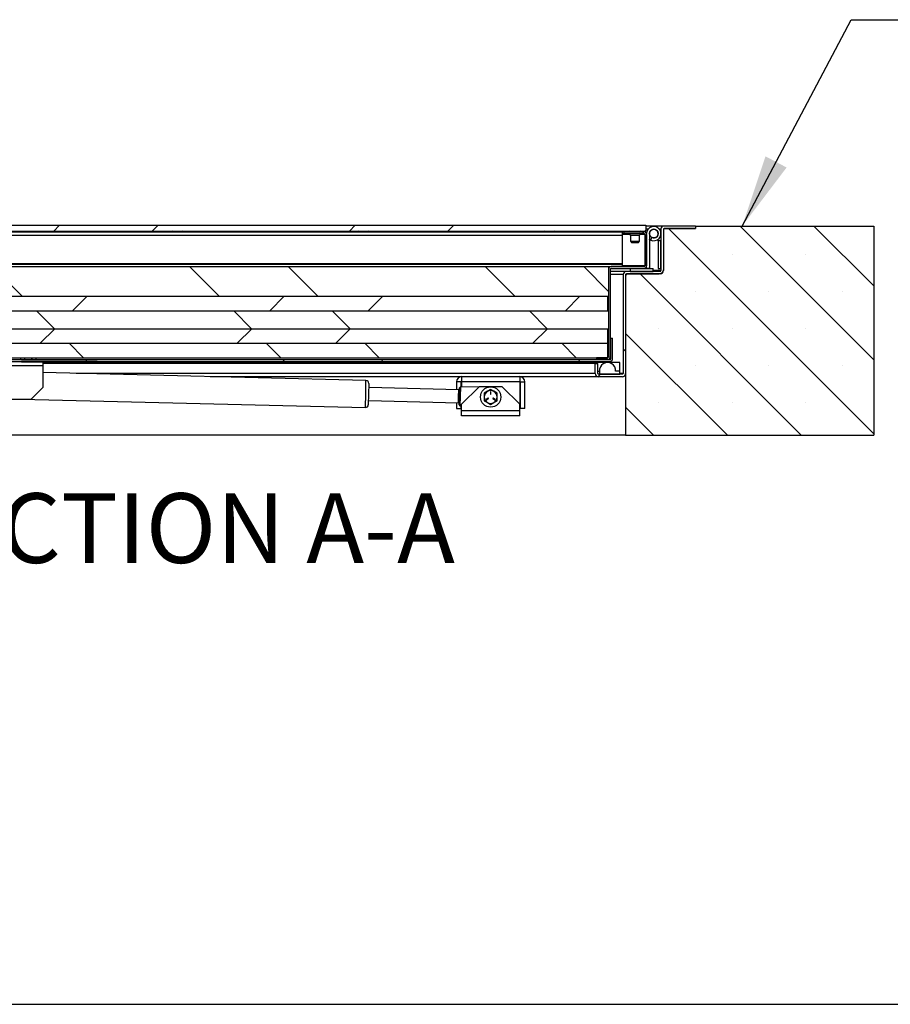
# Model space of a CAD drawing. Units: inches. Extents: x -820 to -21, y 60 to 240.
# Drawn here: x -710 to -673, y 60 to 102 of the extents above; entities that cross this region are included whole.
import ezdxf

# ---------------------------------------------------------------- set-up
doc = ezdxf.new("R2010")
doc.units = ezdxf.units.IN
doc.header["$LTSCALE"] = 24
doc.header["$MEASUREMENT"] = 0
doc.layers.add('SLD-0', color=255, linetype='Continuous')
doc.styles.add('SLDTEXTSTYLE0', font='TXT', dxfattribs={"width": 0.75})
doc.dimstyles.new('SLDDIMSTYLE0', dxfattribs={"dimtxt": 0.18, "dimasz": 3.12, "dimexe": 0, "dimexo": 0.0625, "dimgap": 0, "dimtad": 0, "dimtih": 1, "dimtoh": 1, "dimdec": 0, "dimrnd": 1e-09, "dimzin": 0, "dimdsep": 46, "dimtxsty": 'Standard', "dimsah": 1, "dimcen": 0.09, "dimadec": 0, "dimazin": 0, "dimtfac": 3.12, "dimtdec": 0, "dimtofl": 0, "dimtmove": 0, "dimatfit": 3, "dimfxl": 1, "dimfrac": 2, "dimtolj": 1, "dimtzin": 0, "dimarcsym": 0})

msp = doc.modelspace()

# ---------------------------------------------------------------- hatches: boundary and pattern name
at = {"linetype": 'Continuous', "lineweight": 18}
h = msp.add_hatch(dxfattribs=at)
h.set_pattern_fill('ANSI32', scale=24, angle=2.8e-322, style=0)
h.paths.add_polyline_path([(-723.951, 93.555), (-723.951, 93.305), (-683.06, 93.305), (-683.06, 93.555)], flags=0)
h = msp.add_hatch(dxfattribs=at)
h.set_pattern_fill('ANSI32', scale=24, angle=2.8e-322, style=0)
edge = h.paths.add_edge_path(flags=0)
edge.add_line((-685.135, 87.602), (-685.243, 87.602))
edge.add_line((-685.243, 87.602), (-685.243, 87.179))
edge.add_arc((-685.103, 87.179), 0.14, 180, 270)
edge.add_line((-685.103, 87.039), (-684.071, 87.039))
edge.add_arc((-684.071, 87.179), 0.14, 270, 360)
edge.add_line((-683.931, 87.179), (-683.931, 91.43))
edge.add_arc((-683.899, 91.43), 0.032, 90, 180, ccw=False)
edge.add_line((-683.899, 91.462), (-682.446, 91.462))
edge.add_arc((-682.446, 91.602), 0.14, 270, 360)
edge.add_line((-682.306, 91.602), (-682.306, 93.384))
edge.add_arc((-682.274, 93.384), 0.032, 90, 180, ccw=False)
edge.add_line((-682.274, 93.416), (-680.931, 93.416))
edge.add_line((-680.931, 93.416), (-680.931, 93.524))
edge.add_line((-680.931, 93.524), (-682.274, 93.524))
edge.add_arc((-682.274, 93.384), 0.14, 90, 180)
edge.add_line((-682.414, 93.384), (-682.414, 91.602))
edge.add_arc((-682.446, 91.602), 0.032, 270, 360, ccw=False)
edge.add_line((-682.446, 91.57), (-683.899, 91.57))
edge.add_arc((-683.899, 91.43), 0.14, 90, 180)
edge.add_line((-684.039, 91.43), (-684.039, 87.179))
edge.add_arc((-684.071, 87.179), 0.032, 270, 360, ccw=False)
edge.add_line((-684.071, 87.147), (-685.103, 87.147))
edge.add_arc((-685.103, 87.179), 0.032, 180, 270, ccw=False)
edge.add_line((-685.135, 87.179), (-685.135, 87.602))
h = msp.add_hatch(dxfattribs=at)
h.set_pattern_fill('ANSI32', scale=24, angle=2.8e-322, style=0)
edge = h.paths.add_edge_path(flags=0)
edge.add_line((-685.184, 87.775), (-684.702, 87.775))
edge.add_arc((-684.702, 87.886), 0.111, 270, 360)
edge.add_line((-684.591, 87.886), (-684.591, 91.664))
edge.add_arc((-684.559, 91.664), 0.032, 90, 180, ccw=False)
edge.add_line((-684.559, 91.696), (-683.14, 91.696))
edge.add_arc((-683.14, 91.807), 0.111, 270, 360)
edge.add_line((-683.029, 91.807), (-683.029, 93.164))
edge.add_arc((-683.14, 93.164), 0.111, 0, 90)
edge.add_line((-683.14, 93.275), (-684.013, 93.275))
edge.add_line((-684.013, 93.275), (-684.013, 93.196))
edge.add_line((-684.013, 93.196), (-683.14, 93.196))
edge.add_arc((-683.14, 93.164), 0.032, 0, 90, ccw=False)
edge.add_line((-683.108, 93.164), (-683.108, 91.807))
edge.add_arc((-683.14, 91.807), 0.032, 270, 360, ccw=False)
edge.add_line((-683.14, 91.775), (-684.559, 91.775))
edge.add_arc((-684.559, 91.664), 0.111, 90, 180)
edge.add_line((-684.67, 91.664), (-684.67, 87.886))
edge.add_arc((-684.702, 87.886), 0.032, 270, 360, ccw=False)
edge.add_line((-684.702, 87.854), (-685.184, 87.854))
edge.add_line((-685.184, 87.854), (-685.184, 87.775))
h = msp.add_hatch(dxfattribs=at)
h.set_pattern_fill('SACNCR', scale=24, angle=90, style=0)
edge = h.paths.add_edge_path(flags=0)
edge.add_line((-673.243, 93.524), (-680.931, 93.524))
edge.add_line((-680.931, 93.524), (-680.931, 93.416))
edge.add_line((-680.931, 93.416), (-682.238, 93.416))
edge.add_arc((-682.238, 93.348), 0.068, 90, 180)
edge.add_line((-682.306, 93.348), (-682.306, 91.637))
edge.add_arc((-682.482, 91.637), 0.176, 270, 360, ccw=False)
edge.add_line((-682.482, 91.461), (-683.863, 91.461))
edge.add_arc((-683.863, 91.393), 0.068, 90, 180)
edge.add_line((-683.931, 91.393), (-683.931, 84.524))
edge.add_line((-683.931, 84.524), (-673.243, 84.524))
edge.add_line((-673.243, 84.524), (-673.243, 93.524))
h = msp.add_hatch(dxfattribs=at)
h.set_pattern_fill('ANSI32', scale=24, angle=90, style=0)
edge = h.paths.add_edge_path(flags=0)
edge.add_line((-682.909, 91.696), (-682.909, 93.196))
edge.add_arc((-682.721, 93.196), 0.188, -115, 180, ccw=False)
edge.add_line((-682.801, 93.026), (-682.851, 92.918))
edge.add_arc((-682.721, 93.196), 0.307, 245, 540)
edge.add_line((-683.029, 93.196), (-683.029, 91.696))
edge.add_line((-683.029, 91.696), (-682.909, 91.696))
h = msp.add_hatch(dxfattribs=at)
h.set_pattern_fill('ANSI32', scale=24, angle=2.8e-322, style=0)
edge = h.paths.add_edge_path(flags=0)
edge.add_arc((-682.721, 93.196), 0.188, 0, 360)
h = msp.add_hatch(dxfattribs=at)
h.set_pattern_fill('ANSI32', scale=24, angle=90, style=0)
h.paths.add_polyline_path([(-682.534, 92.889), (-682.534, 91.696), (-682.414, 91.696), (-682.414, 92.889)], flags=0)
h = msp.add_hatch(dxfattribs=at)
h.set_pattern_fill('ANSI32', scale=24, angle=90, style=0)
h.paths.add_polyline_path([(-721.763, 91.775), (-721.763, 90.502), (-708.67, 90.502), (-684.67, 90.502), (-684.67, 91.775), (-708.67, 91.775)], flags=0)
h = msp.add_hatch(dxfattribs=at)
h.set_pattern_fill('ANSI32', scale=24, angle=90, style=0)
h.paths.add_polyline_path([(-682.743, 91.695), (-683.743, 91.695), (-683.743, 91.57), (-682.743, 91.57)], flags=0)
h = msp.add_hatch(dxfattribs=at)
h.set_pattern_fill('ANSI32', scale=24, angle=2.8e-322, style=0)
h.paths.add_polyline_path([(-721.716, 90.502), (-721.716, 89.877), (-684.716, 89.877), (-684.716, 90.502)], flags=0)
h = msp.add_hatch(dxfattribs=at)
h.set_pattern_fill('ANSI32', scale=24, angle=90, style=0)
h.paths.add_polyline_path([(-721.763, 89.877), (-721.763, 89.104), (-697.763, 89.104), (-684.67, 89.104), (-684.67, 89.877), (-697.763, 89.877)], flags=0)
h = msp.add_hatch(dxfattribs=at)
h.set_pattern_fill('ANSI32', scale=24, angle=2.8e-322, style=0)
h.paths.add_polyline_path([(-721.716, 89.104), (-721.716, 88.479), (-684.716, 88.479), (-684.716, 89.104)], flags=0)
h = msp.add_hatch(dxfattribs=at)
h.set_pattern_fill('ANSI32', scale=24, angle=90, style=0)
edge = h.paths.add_edge_path(flags=0)
edge.add_line((-721.858, 88.696), (-721.937, 88.696))
edge.add_line((-721.937, 88.696), (-721.937, 87.807))
edge.add_arc((-721.826, 87.807), 0.111, 180, 270)
edge.add_line((-721.826, 87.696), (-684.606, 87.696))
edge.add_arc((-684.606, 87.807), 0.111, 270, 360)
edge.add_line((-684.495, 87.807), (-684.495, 88.696))
edge.add_line((-684.495, 88.696), (-684.574, 88.696))
edge.add_line((-684.574, 88.696), (-684.574, 87.807))
edge.add_arc((-684.606, 87.807), 0.032, 270, 360, ccw=False)
edge.add_line((-684.606, 87.775), (-721.826, 87.775))
edge.add_arc((-721.826, 87.807), 0.032, 180, 270, ccw=False)
edge.add_line((-721.858, 87.807), (-721.858, 88.696))
h = msp.add_hatch(dxfattribs=at)
h.set_pattern_fill('ANSI32', scale=24, angle=90, style=0)
h.paths.add_polyline_path([(-721.716, 88.479), (-721.716, 87.854), (-684.716, 87.854), (-684.716, 88.479)], flags=0)
h = msp.add_hatch(dxfattribs=at)
h.set_pattern_fill('ANSI32', scale=24, angle=90, style=0)
edge = h.paths.add_edge_path(flags=0)
edge.add_line((-685.056, 87.147), (-684.181, 87.147))
edge.add_line((-684.181, 87.147), (-684.181, 87.272))
edge.add_line((-684.181, 87.272), (-684.368, 87.272))
edge.add_arc((-684.712, 87.302), 0.345, 355.0209, 544.9791)
edge.add_line((-685.056, 87.272), (-685.056, 87.147))

# ---------------------------------------------------------------- linework, layer by layer
at = {"color": 7, "linetype": 'Continuous', "lineweight": 25}
for p, q in [((-723.951, 93.555), (-683.06, 93.555)), ((-723.951, 93.305), (-683.06, 93.305)), ((-722.373, 93.275), (-684.06, 93.275)), ((-703.436, 93.305), (-703.466, 93.29)), ((-703.466, 93.29), (-703.466, 93.275)), ((-703.466, 93.29), (-702.966, 93.29)), ((-702.966, 93.29), (-702.996, 93.305)), ((-702.966, 93.275), (-702.966, 93.29)), ((-695.436, 93.305), (-695.466, 93.29)), ((-695.466, 93.29), (-695.466, 93.275)), ((-695.466, 93.29), (-694.966, 93.29)), ((-694.966, 93.29), (-694.996, 93.305)), ((-694.966, 93.275), (-694.966, 93.29)), ((-687.436, 93.305), (-687.466, 93.29)), ((-687.466, 93.29), (-687.466, 93.275)), ((-687.466, 93.29), (-686.966, 93.29)), ((-686.966, 93.29), (-686.996, 93.305)), ((-686.966, 93.275), (-686.966, 93.29)), ((-684.06, 93.135), (-684.06, 93.275)), ((-684.013, 93.275), (-684.06, 93.275)), ((-684.013, 93.275), (-684.013, 93.196)), ((-684.013, 93.275), (-683.14, 93.275)), ((-683.749, 93.305), (-683.779, 93.29)), ((-683.779, 93.29), (-683.779, 93.275)), ((-683.779, 93.29), (-683.279, 93.29)), ((-683.279, 93.29), (-683.309, 93.305)), ((-683.279, 93.275), (-683.279, 93.29)), ((-683.06, 93.555), (-683.06, 93.305)), ((-682.274, 93.524), (-683.06, 93.524)), ((-682.965, 93.384), (-683.06, 93.384)), ((-682.414, 93.384), (-682.477, 93.384)), ((-682.414, 93.384), (-682.414, 91.602)), ((-682.306, 93.384), (-682.306, 91.602)), ((-682.306, 93.348), (-682.306, 91.637)), ((-680.931, 93.524), (-682.274, 93.524)), ((-680.931, 93.416), (-682.274, 93.416)), ((-682.238, 93.416), (-680.931, 93.416)), ((-680.931, 93.524), (-680.931, 93.416)), ((-680.931, 93.524), (-673.243, 93.524)), ((-673.243, 93.524), (-673.243, 84.524)), ((-722.373, 93.135), (-684.06, 93.135)), ((-684.013, 93.196), (-684.06, 93.196)), ((-683.754, 93.164), (-684.06, 93.164)), ((-684.06, 91.915), (-684.06, 93.135)), ((-684.013, 93.196), (-683.14, 93.196)), ((-683.724, 93.136), (-683.724, 92.867)), ((-683.724, 93.136), (-683.529, 93.136)), ((-683.724, 92.867), (-683.673, 92.816)), ((-683.724, 92.867), (-683.334, 92.867)), ((-683.673, 92.816), (-683.384, 92.816)), ((-683.628, 92.816), (-683.616, 92.805)), ((-683.529, 93.136), (-683.334, 93.136)), ((-683.437, 92.81), (-683.435, 92.813)), ((-683.384, 92.816), (-683.334, 92.867)), ((-683.334, 92.867), (-683.334, 93.136)), ((-683.108, 93.164), (-683.304, 93.164)), ((-683.108, 93.164), (-683.108, 91.807)), ((-683.029, 91.696), (-683.029, 93.196)), ((-683.029, 93.164), (-683.029, 91.807)), ((-682.909, 93.196), (-682.909, 91.696)), ((-682.851, 92.918), (-682.801, 93.026)), ((-682.534, 92.889), (-682.534, 92.953)), ((-682.414, 92.889), (-682.534, 92.889)), ((-682.534, 92.889), (-682.534, 91.696)), ((-682.414, 91.696), (-682.414, 92.889)), ((-683.441, 92.805), (-683.616, 92.805)), ((-683.441, 92.805), (-683.436, 92.81)), ((-683.437, 92.81), (-683.437, 92.81)), ((-722.373, 91.915), (-684.06, 91.915)), ((-722.373, 91.883), (-684.06, 91.883)), ((-721.763, 91.775), (-708.67, 91.775)), ((-708.67, 91.775), (-684.67, 91.775)), ((-684.67, 91.775), (-684.67, 90.502)), ((-684.67, 91.775), (-684.559, 91.775)), ((-684.67, 91.664), (-684.67, 87.886)), ((-684.591, 91.664), (-684.591, 87.886)), ((-683.899, 91.57), (-684.591, 91.57)), ((-684.57, 91.695), (-683.743, 91.695)), ((-683.14, 91.775), (-684.559, 91.775)), ((-683.14, 91.696), (-684.559, 91.696)), ((-684.06, 91.883), (-684.06, 91.915)), ((-684.06, 91.775), (-684.06, 91.883)), ((-683.108, 91.807), (-684.06, 91.807)), ((-682.446, 91.57), (-683.899, 91.57)), ((-683.743, 91.695), (-682.743, 91.695)), ((-683.743, 91.695), (-683.743, 91.57)), ((-683.743, 91.57), (-682.743, 91.57)), ((-682.909, 91.696), (-683.029, 91.696)), ((-682.743, 91.57), (-682.743, 91.695)), ((-682.414, 91.602), (-682.743, 91.602)), ((-682.534, 91.696), (-682.414, 91.696)), ((-684.039, 91.43), (-684.591, 91.43)), ((-684.039, 91.43), (-684.039, 87.179)), ((-683.931, 91.43), (-683.931, 87.179)), ((-683.931, 91.393), (-683.931, 84.524)), ((-683.906, 91.461), (-683.863, 91.461)), ((-682.446, 91.462), (-683.899, 91.462)), ((-683.863, 91.461), (-682.482, 91.461)), ((-721.763, 90.502), (-708.67, 90.502)), ((-721.716, 90.502), (-684.716, 90.502)), ((-708.67, 90.502), (-684.67, 90.502)), ((-684.716, 90.502), (-684.716, 89.877)), ((-721.763, 89.877), (-697.763, 89.877)), ((-721.716, 89.877), (-684.716, 89.877)), ((-697.763, 89.877), (-684.67, 89.877)), ((-684.67, 89.877), (-684.67, 89.104)), ((-721.763, 89.104), (-697.763, 89.104)), ((-721.716, 89.104), (-684.716, 89.104)), ((-697.763, 89.104), (-684.67, 89.104)), ((-684.716, 89.104), (-684.716, 88.479)), ((-684.582, 88.696), (-684.591, 88.696)), ((-684.582, 87.807), (-684.582, 88.696)), ((-684.574, 87.807), (-684.574, 88.696)), ((-684.574, 88.696), (-684.495, 88.696)), ((-684.495, 87.807), (-684.495, 88.696)), ((-721.716, 88.479), (-684.716, 88.479)), ((-684.716, 88.479), (-684.716, 87.854)), ((-721.826, 87.775), (-684.606, 87.775)), ((-721.716, 87.854), (-684.716, 87.854)), ((-709.979, 87.854), (-709.979, 87.795)), ((-709.979, 87.795), (-709.935, 87.775)), ((-709.979, 87.795), (-709.897, 87.775)), ((-709.839, 87.779), (-709.84, 87.778)), ((-709.816, 87.854), (-709.816, 87.795)), ((-709.491, 87.854), (-709.491, 87.795)), ((-709.491, 87.795), (-709.41, 87.775)), ((-709.373, 87.775), (-709.329, 87.795)), ((-709.329, 87.854), (-709.329, 87.795)), ((-685.184, 87.854), (-685.184, 87.775)), ((-684.702, 87.854), (-685.184, 87.854)), ((-684.702, 87.775), (-685.184, 87.775)), ((-684.67, 87.886), (-684.716, 87.886)), ((-684.582, 87.807), (-684.624, 87.807)), ((-721.826, 87.696), (-684.606, 87.696)), ((-712.466, 87.526), (-709.029, 87.526)), ((-709.937, 87.696), (-709.937, 87.694)), ((-709.687, 87.694), (-709.937, 87.694)), ((-709.937, 87.694), (-709.937, 87.665)), ((-708.312, 87.665), (-709.937, 87.665)), ((-709.687, 87.696), (-709.687, 87.694)), ((-706.937, 87.694), (-709.687, 87.694)), ((-709.029, 87.665), (-709.029, 87.526)), ((-684.181, 87.647), (-709.029, 87.647)), ((-685.243, 87.602), (-709.029, 87.602)), ((-709.029, 87.526), (-709.029, 86.571)), ((-708.312, 87.694), (-708.312, 87.665)), ((-706.937, 87.696), (-706.937, 87.694)), ((-706.687, 87.694), (-706.937, 87.694)), ((-706.687, 87.696), (-706.687, 87.694)), ((-685.243, 87.602), (-685.135, 87.602)), ((-685.243, 87.179), (-685.243, 87.602)), ((-685.135, 87.179), (-685.135, 87.602)), ((-684.181, 87.272), (-684.181, 87.647)), ((-695.11, 86.877), (-709.029, 87.214)), ((-685.243, 87.179), (-707.593, 87.179)), ((-690.993, 87.039), (-701.813, 87.039)), ((-688.493, 87.039), (-690.993, 87.039)), ((-690.993, 87.039), (-690.993, 86.82)), ((-688.493, 87.039), (-688.493, 86.82)), ((-685.103, 87.039), (-688.493, 87.039)), ((-685.135, 87.272), (-685.056, 87.272)), ((-684.071, 87.147), (-685.103, 87.147)), ((-684.071, 87.039), (-685.103, 87.039)), ((-685.056, 87.272), (-685.056, 87.147)), ((-685.056, 87.147), (-684.181, 87.147)), ((-684.181, 87.272), (-684.368, 87.272)), ((-684.181, 87.147), (-684.181, 87.272)), ((-684.039, 87.179), (-684.181, 87.179)), ((-709.029, 86.571), (-709.529, 86.071)), ((-695.124, 86.294), (-695.11, 86.877)), ((-694.988, 86.749), (-694.999, 86.291)), ((-691.117, 86.478), (-694.992, 86.572)), ((-691.213, 86.82), (-691.213, 86.481)), ((-691.025, 86.82), (-691.213, 86.82)), ((-691.124, 86.189), (-691.117, 86.478)), ((-691.087, 86.446), (-691.117, 86.478)), ((-691.102, 85.832), (-691.084, 86.562)), ((-691.043, 86.601), (-691.084, 86.562)), ((-691.043, 86.601), (-691.063, 85.791)), ((-690.263, 86.582), (-691.043, 86.601)), ((-691.025, 86.82), (-691.025, 86.6)), ((-688.493, 86.82), (-690.993, 86.82)), ((-690.993, 86.82), (-690.993, 86.6)), ((-690.243, 86.602), (-690.993, 85.852)), ((-689.243, 86.602), (-690.243, 86.602)), ((-689.743, 86.489), (-689.884, 86.408)), ((-689.603, 86.408), (-689.743, 86.489)), ((-688.493, 85.852), (-689.243, 86.602)), ((-688.493, 86.82), (-688.493, 85.852)), ((-688.461, 85.664), (-688.461, 86.82)), ((-688.461, 86.82), (-688.274, 86.82)), ((-688.274, 85.664), (-688.274, 86.82)), ((-715.029, 86.071), (-709.529, 86.071)), ((-709.95, 86.071), (-695.138, 85.712)), ((-695.138, 85.712), (-695.124, 86.294)), ((-694.999, 86.291), (-695.01, 85.834)), ((-691.131, 85.917), (-691.124, 86.189)), ((-689.884, 86.408), (-690.025, 86.327)), ((-690.025, 86.327), (-690.025, 86.164)), ((-690.025, 86.164), (-690.025, 86.002)), ((-689.852, 86.111), (-689.935, 86.063)), ((-689.927, 86.049), (-689.844, 86.096)), ((-689.752, 86.381), (-689.752, 86.285)), ((-689.735, 86.285), (-689.735, 86.381)), ((-689.643, 86.096), (-689.56, 86.049)), ((-689.552, 86.063), (-689.634, 86.111)), ((-689.462, 86.327), (-689.603, 86.408)), ((-689.462, 86.164), (-689.462, 86.327)), ((-689.462, 86.002), (-689.462, 86.164)), ((-695.006, 86.011), (-691.131, 85.917)), ((-691.213, 85.919), (-691.213, 85.664)), ((-691.213, 85.664), (-691.025, 85.664)), ((-691.131, 85.917), (-691.099, 85.947)), ((-691.102, 85.832), (-691.063, 85.791)), ((-691.063, 85.791), (-690.993, 85.789)), ((-691.025, 85.79), (-691.025, 85.664)), ((-690.993, 85.571), (-690.993, 85.852)), ((-690.025, 86.002), (-689.884, 85.921)), ((-689.884, 85.921), (-689.743, 85.839)), ((-689.743, 85.839), (-689.603, 85.921)), ((-689.603, 85.921), (-689.462, 86.002)), ((-688.493, 85.571), (-688.493, 85.852)), ((-688.274, 85.664), (-688.461, 85.664)), ((-688.493, 85.571), (-690.993, 85.571)), ((-690.993, 85.352), (-690.993, 85.571)), ((-688.493, 85.352), (-690.993, 85.352)), ((-688.493, 85.352), (-688.493, 85.571)), ((-683.931, 84.524), (-722.556, 84.524)), ((-683.931, 84.524), (-673.243, 84.524))]:
    msp.add_line(p, q, dxfattribs=at)
at = {"color": 7, "linetype": 'Continuous', "lineweight": 25, "flags": 128}
for points in [[(-682.851, 92.918), (-682.904, 92.949), (-682.909, 92.953)], [(-709.897, 87.775), (-709.86, 87.78), (-709.816, 87.795)], [(-709.816, 87.795), (-709.752, 87.783), (-709.654, 87.775)], [(-709.654, 87.775), (-709.532, 87.787), (-709.491, 87.795)], [(-709.41, 87.775), (-709.372, 87.78), (-709.329, 87.795)], [(-684.585, 87.783), (-684.584, 87.786), (-684.582, 87.807)]]:
    msp.add_lwpolyline(points, dxfattribs=at)
at = {"color": 7, "linetype": 'Continuous', "lineweight": 25}
for centre, radius in [((-682.721, 93.196), 0.188), ((-689.743, 86.164), 0.438)]:
    msp.add_circle(centre, radius, dxfattribs=at)
for centre, radius, start, end in [((-683.14, 93.164), 0.111, 0, 90), ((-682.721, 93.196), 0.308, 245, 180), ((-682.721, 93.196), 0.188, 245, 180), ((-682.274, 93.384), 0.14, 90, 180), ((-682.238, 93.348), 0.068, 90, 180), ((-682.274, 93.384), 0.032, 90, 180), ((-683.724, 93.166), 0.03, 100.4753, 270), ((-683.334, 93.166), 0.03, 270, 79.5247), ((-683.14, 93.164), 0.032, 0, 90), ((-684.559, 91.664), 0.111, 90, 180), ((-684.559, 91.664), 0.032, 90, 180), ((-683.899, 91.43), 0.14, 90, 180), ((-683.14, 91.807), 0.032, 270, 360), ((-683.14, 91.807), 0.111, 270, 360), ((-682.482, 91.637), 0.176, 270, 0), ((-682.446, 91.602), 0.032, 270, 0), ((-682.446, 91.602), 0.14, 270, 360), ((-683.899, 91.43), 0.032, 90, 180), ((-683.863, 91.393), 0.068, 90, 180), ((-684.702, 87.886), 0.032, 270, 0), ((-684.702, 87.886), 0.111, 270, 0), ((-684.606, 87.807), 0.032, 270, 0), ((-684.606, 87.807), 0.111, 270, 0), ((-684.643, 87.829), 0.0653, 303.997, 340.1638), ((-684.712, 87.302), 0.345, 355.0209, 184.9791), ((-690.993, 86.82), 0.22, 90, 180), ((-688.493, 86.82), 0.22, 0, 90), ((-685.103, 87.179), 0.14, 180, 270), ((-685.103, 87.179), 0.032, 180, 270), ((-684.071, 87.179), 0.14, 270, 0), ((-684.071, 87.179), 0.032, 270, 0), ((-695.113, 86.752), 0.125, 358.6126, 88.6126), ((-690.993, 86.82), 0.032, 90, 180), ((-688.493, 86.82), 0.032, 0, 90), ((-689.743, 86.164), 0.281, 120, 180), ((-689.743, 86.164), 0.281, 180, 240), ((-689.931, 86.056), 0.00844, 120, 300), ((-689.743, 86.164), 0.281, 60, 120), ((-689.848, 86.104), 0.00844, 300, 120), ((-689.743, 86.381), 0.00844, 0, 180), ((-689.743, 86.285), 0.00844, 180, 360), ((-689.639, 86.104), 0.00844, 60, 240), ((-689.743, 86.164), 0.281, 0, 60), ((-689.743, 86.164), 0.281, 300, 0), ((-689.556, 86.056), 0.00844, 240, 60), ((-695.135, 85.837), 0.125, 268.6126, 358.6126), ((-689.743, 86.164), 0.281, 240, 300)]:
    msp.add_arc(centre, radius, start, end, dxfattribs=at)
at = {"layer": 'SLD-0'}
msp.add_line((-820.223, 60.024), (-640.223, 60.024), dxfattribs=at)

# ---------------------------------------------------------------- texts
at = {"layer": 'SLD-0', "insert": (-703.494, 82.021), "char_height": 3, "attachment_point": 2, "style": 'SLDTEXTSTYLE0'}
msp.add_mtext('SECTION A-A', dxfattribs=at)

# ---------------------------------------------------------------- leaders
at = {"layer": 'SLD-0'}
msp.add_leader([(-678.912, 93.524), (-674.22, 102.404), (-671.22, 102.404)], dimstyle='SLDDIMSTYLE0', dxfattribs=at)

doc.saveas('drawing.dxf')
